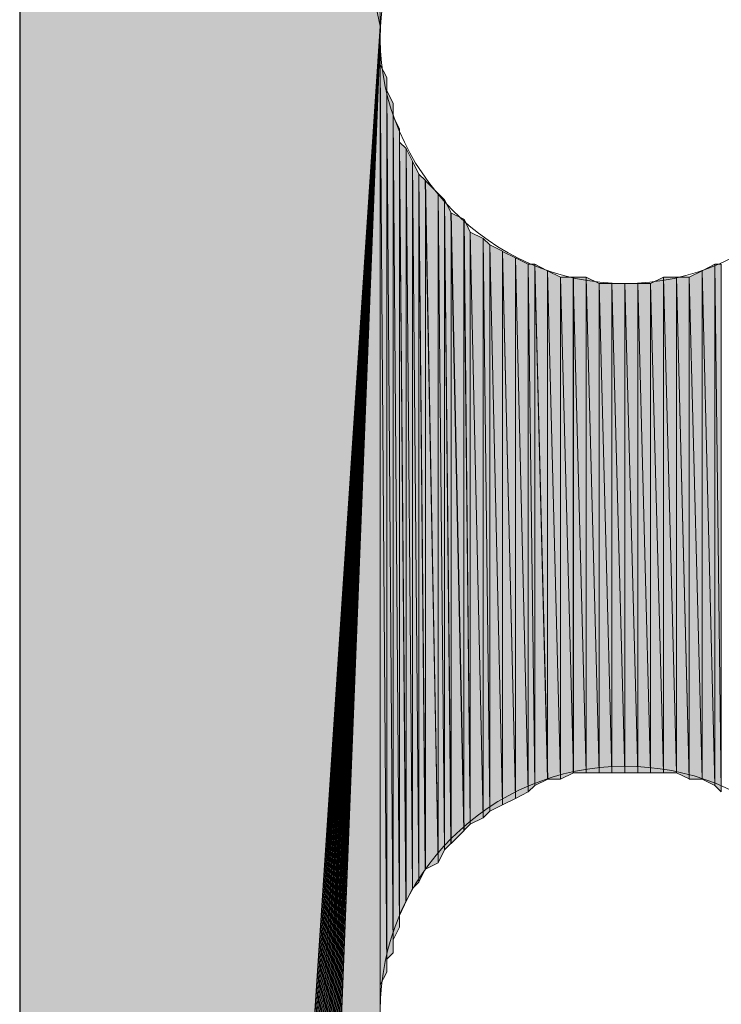
# Model space of a CAD drawing. Units: inches. Extents: x 56 to 153, y -232 to -60.
# Drawn here: x 63 to 65, y -69 to -66 of the extents above; entities that cross this region are included whole.
import ezdxf

# ---------------------------------------------------------------- set-up
doc = ezdxf.new("R2010")
doc.units = ezdxf.units.IN
doc.header["$MEASUREMENT"] = 0
doc.layers.add('Ebene 1', color=7, linetype='Continuous')

# ---------------------------------------------------------------- blocks, each defined once
blk = doc.blocks.new('block 3')
at = {"layer": 'Ebene 1', "color": 7, "lineweight": 25, "true_color": 0xffffff}
blk.add_lwpolyline([(62.6465, -60.2544), (62.6465, -83.7281)], dxfattribs=at)
at = {"layer": 'Ebene 1', "color": 7, "lineweight": 13, "true_color": 0xffffff}
for points in [[(65.4405, -65.9271), (65.4405, -65.9271), (65.4193, -65.8635), (65.4193, -65.8635), (65.3981, -65.4403), (65.0594, -65.1228), (64.636, -65.1228), (64.1916, -65.1228), (63.8318, -65.4827), (63.8318, -65.9271), (63.8318, -66.3505), (64.1916, -66.7315), (64.636, -66.7315), (65.0806, -66.7315), (65.4405, -66.3505), (65.4405, -65.9271), (65.4405, -65.9059), (65.4405, -65.8847), (65.4193, -65.8635)], [(65.4405, -69.1233), (65.4405, -69.1233), (65.4193, -69.0597), (65.4193, -69.0597), (65.3981, -68.6365), (65.0594, -68.319), (64.636, -68.319), (64.1916, -68.319), (63.8318, -68.6788), (63.8318, -69.1233), (63.8318, -69.5467), (64.1916, -69.9277), (64.636, -69.9277), (65.0806, -69.9277), (65.4405, -69.5467), (65.4405, -69.1233), (65.4405, -69.1021), (65.4405, -69.0809), (65.4193, -69.0597)]]:
    blk.add_open_spline(points, degree=3, knots=[0, 0, 0, 0, 1, 1, 1, 2, 2, 2, 3, 3, 3, 4, 4, 4, 5, 5, 5, 6, 6, 6, 6], dxfattribs=at)

msp = doc.modelspace()

# ---------------------------------------------------------------- hatches: boundary and pattern name
at = {"layer": 'Ebene 1', "true_color": 0xd7d7d7}
h = msp.add_hatch(color=254, dxfattribs=at)
h.dxf.hatch_style = 2
h.paths.add_polyline_path([(63.8318, -65.8847), (63.8318, -65.8423), (62.646, -60.2544)])
h = msp.add_hatch(color=254, dxfattribs=at)
h.dxf.hatch_style = 2
edge = h.paths.add_edge_path()
edge.add_spline(control_points=[(62.6461, -83.7494), (62.6461, -83.7494), (62.6461, -60.2545), (62.6461, -60.2545), (62.6461, -60.2545), (62.6461, -83.7494), (62.6461, -83.7494)], knot_values=[0, 0, 0, 0, 1, 1, 1, 2, 2, 2, 2], degree=3, periodic=1)
h = msp.add_hatch(color=254, dxfattribs=at)
h.dxf.hatch_style = 2
h.paths.add_polyline_path([(62.6461, -83.7494), (63.8319, -65.8849), (62.6461, -60.2545)])
for points in [[(63.8318, -65.8847), (62.6465, -83.7494), (62.6465, -83.7704)], [(63.8318, -65.8847), (62.6465, -83.7704), (62.6465, -83.7918)], [(63.8318, -65.8847), (62.6465, -83.7918), (62.6465, -83.8128)], [(63.8318, -65.8847), (62.6465, -83.8128), (62.6465, -83.8342)], [(63.8318, -65.8847), (62.6465, -83.8342), (62.6465, -83.8552)], [(63.8318, -65.8847), (62.6465, -83.8552), (62.6677, -83.8762)], [(63.8318, -65.8847), (62.6677, -83.8762), (62.6677, -83.8975)], [(63.8318, -65.8847), (62.6677, -83.8975), (62.6889, -83.8975)], [(63.8318, -65.8847), (62.6889, -83.8975), (62.6889, -83.9186)], [(63.8318, -65.8847), (62.6889, -83.9186), (62.6889, -83.9399)], [(63.8318, -65.8847), (62.6889, -83.9399), (62.71, -83.9609)], [(63.8318, -65.8847), (62.71, -83.9609), (62.7311, -83.9823)], [(63.8318, -65.8847), (62.7311, -83.9823), (62.7522, -84.0033)], [(63.8318, -65.8847), (62.7522, -84.0033), (62.7734, -84.0247)], [(63.8318, -65.8847), (62.7734, -84.0247), (62.7734, -84.0457)], [(63.8318, -65.8847), (62.7734, -84.0457), (62.7946, -84.0457)], [(63.8318, -65.8847), (62.7946, -84.0457), (62.8158, -84.0667)], [(63.8318, -65.8847), (62.8158, -84.0667), (62.837, -84.0667)], [(63.8318, -65.8847), (62.837, -84.0667), (62.8582, -84.0881)], [(63.8318, -65.8847), (62.8582, -84.0881), (62.8794, -84.1091)], [(63.8318, -65.8847), (62.8794, -84.1091), (62.9004, -84.1091)], [(63.8318, -65.8847), (62.9004, -84.1091), (62.9216, -84.1091)], [(63.8318, -65.8847), (62.9216, -84.1091), (62.9428, -84.1091)], [(63.8318, -65.8847), (62.9428, -84.1091), (62.9639, -84.1304)], [(63.8318, -65.8847), (62.9639, -84.1304), (62.9851, -84.1304)], [(63.8318, -65.8847), (62.9851, -84.1304), (63.0063, -84.1304)], [(63.8318, -65.8847), (63.0063, -84.1304), (63.0275, -84.1304)], [(63.8318, -65.8847), (63.0275, -84.1304), (63.0487, -84.1304)], [(63.8318, -65.8847), (63.0487, -84.1304), (63.0697, -84.1304)], [(63.8318, -65.8847), (63.0697, -84.1304), (63.0909, -84.1304)], [(63.8318, -65.8847), (63.0909, -84.1304), (63.1121, -84.1304)], [(63.8318, -65.8847), (63.1121, -84.1304), (63.8318, -65.9271)], [(63.8318, -65.9271), (63.1121, -84.1304), (63.8318, -69.1233)]]:
    msp.add_hatch(color=254, dxfattribs=at).paths.add_polyline_path(points)
h = msp.add_hatch(color=254, dxfattribs=at)
edge = h.paths.add_edge_path()
edge.add_spline(control_points=[(63.8318, -65.8847), (63.8318, -65.8847), (62.7311, -83.9823), (62.7311, -83.9823), (62.7311, -83.9823), (63.8318, -65.8847), (63.8318, -65.8847)], knot_values=[0, 0, 0, 0, 1, 1, 1, 2, 2, 2, 2], degree=3, periodic=1)
h = msp.add_hatch(color=254, dxfattribs=at)
edge = h.paths.add_edge_path()
edge.add_spline(control_points=[(63.8318, -65.8847), (63.8318, -65.8847), (62.8582, -84.0881), (62.8582, -84.0881), (62.8582, -84.0881), (63.8318, -65.8847), (63.8318, -65.8847)], knot_values=[0, 0, 0, 0, 1, 1, 1, 2, 2, 2, 2], degree=3, periodic=1)
h = msp.add_hatch(color=254, dxfattribs=at)
h.dxf.hatch_style = 2
edge = h.paths.add_edge_path()
edge.add_spline(control_points=[(63.8318, -69.0811), (63.8318, -69.0811), (63.8318, -65.9694), (63.8318, -65.9694), (63.8318, -65.9694), (63.8318, -69.0811), (63.8318, -69.0811)], knot_values=[0, 0, 0, 0, 1, 1, 1, 2, 2, 2, 2], degree=3, periodic=1)
h = msp.add_hatch(color=254, dxfattribs=at)
h.dxf.hatch_style = 2
edge = h.paths.add_edge_path()
edge.add_spline(control_points=[(63.8318, -69.0811), (63.8318, -69.0811), (63.8318, -65.9694), (63.8318, -65.9694), (63.8318, -65.9694), (63.8318, -69.0811), (63.8318, -69.0811)], knot_values=[0, 0, 0, 0, 1, 1, 1, 2, 2, 2, 2], degree=3, periodic=1)
h = msp.add_hatch(color=254, dxfattribs=at)
h.dxf.hatch_style = 2
edge = h.paths.add_edge_path()
edge.add_spline(control_points=[(63.8318, -69.0385), (63.8318, -69.0385), (63.8318, -65.9696), (63.8318, -65.9696), (63.8318, -65.9696), (63.8318, -69.0385), (63.8318, -69.0385)], knot_values=[0, 0, 0, 0, 1, 1, 1, 2, 2, 2, 2], degree=3, periodic=1)
h = msp.add_hatch(color=254, dxfattribs=at)
h.dxf.hatch_style = 2
h.paths.add_polyline_path([(63.8318, -69.0385), (63.853, -68.9961), (63.8318, -66.0116)])
h = msp.add_hatch(color=254, dxfattribs=at)
h.dxf.hatch_style = 2
h.paths.add_polyline_path([(63.853, -68.9961), (63.853, -66.054), (63.8318, -66.0116)])
h = msp.add_hatch(color=254, dxfattribs=at)
h.dxf.hatch_style = 2
edge = h.paths.add_edge_path()
edge.add_spline(control_points=[(63.853, -68.9539), (63.853, -68.9539), (63.853, -66.0538), (63.853, -66.0538), (63.853, -66.0538), (63.853, -68.9539), (63.853, -68.9539)], knot_values=[0, 0, 0, 0, 1, 1, 1, 2, 2, 2, 2], degree=3, periodic=1)
h = msp.add_hatch(color=254, dxfattribs=at)
h.dxf.hatch_style = 2
edge = h.paths.add_edge_path()
edge.add_spline(control_points=[(63.853, -68.9961), (63.853, -68.9961), (63.853, -66.054), (63.853, -66.054), (63.853, -66.054), (63.853, -68.9961), (63.853, -68.9961)], knot_values=[0, 0, 0, 0, 1, 1, 1, 2, 2, 2, 2], degree=3, periodic=1)
h = msp.add_hatch(color=254, dxfattribs=at)
h.dxf.hatch_style = 2
h.paths.add_polyline_path([(63.853, -68.9539), (63.8738, -68.9327), (63.853, -66.0966)])
h = msp.add_hatch(color=254, dxfattribs=at)
h.dxf.hatch_style = 2
h.paths.add_polyline_path([(63.874, -68.9327), (63.874, -66.1388), (63.8531, -66.0964)])
h = msp.add_hatch(color=254, dxfattribs=at)
h.dxf.hatch_style = 2
edge = h.paths.add_edge_path()
edge.add_spline(control_points=[(63.874, -68.9327), (63.874, -68.9327), (63.874, -66.1388), (63.874, -66.1388), (63.874, -66.1388), (63.874, -68.9327), (63.874, -68.9327)], knot_values=[0, 0, 0, 0, 1, 1, 1, 2, 2, 2, 2], degree=3, periodic=1)
h = msp.add_hatch(color=254, dxfattribs=at)
h.dxf.hatch_style = 2
edge = h.paths.add_edge_path()
edge.add_spline(control_points=[(63.874, -68.8902), (63.874, -68.8902), (63.874, -66.1389), (63.874, -66.1389), (63.874, -66.1389), (63.874, -68.8902), (63.874, -68.8902)], knot_values=[0, 0, 0, 0, 1, 1, 1, 2, 2, 2, 2], degree=3, periodic=1)
h = msp.add_hatch(color=254, dxfattribs=at)
h.dxf.hatch_style = 2
h.paths.add_polyline_path([(63.874, -68.8902), (63.8952, -68.8482), (63.874, -66.1811)])
h = msp.add_hatch(color=254, dxfattribs=at)
h.dxf.hatch_style = 2
h.paths.add_polyline_path([(63.8952, -68.8483), (63.8952, -66.2235), (63.874, -66.1813)])
h = msp.add_hatch(color=254, dxfattribs=at)
h.dxf.hatch_style = 2
edge = h.paths.add_edge_path()
edge.add_spline(control_points=[(63.8952, -68.8058), (63.8952, -68.8058), (63.8952, -66.2233), (63.8952, -66.2233), (63.8952, -66.2233), (63.8952, -68.8058), (63.8952, -68.8058)], knot_values=[0, 0, 0, 0, 1, 1, 1, 2, 2, 2, 2], degree=3, periodic=1)
h = msp.add_hatch(color=254, dxfattribs=at)
h.dxf.hatch_style = 2
edge = h.paths.add_edge_path()
edge.add_spline(control_points=[(63.8952, -68.8483), (63.8952, -68.8483), (63.8952, -66.2235), (63.8952, -66.2235), (63.8952, -66.2235), (63.8952, -68.8483), (63.8952, -68.8483)], knot_values=[0, 0, 0, 0, 1, 1, 1, 2, 2, 2, 2], degree=3, periodic=1)
h = msp.add_hatch(color=254, dxfattribs=at)
h.dxf.hatch_style = 2
h.paths.add_polyline_path([(63.8952, -68.8058), (63.9163, -68.7634), (63.8952, -66.2657)])
h = msp.add_hatch(color=254, dxfattribs=at)
h.dxf.hatch_style = 2
h.paths.add_polyline_path([(63.9165, -68.7634), (63.9165, -66.2869), (63.8953, -66.2659)])
h = msp.add_hatch(color=254, dxfattribs=at)
h.dxf.hatch_style = 2
h.paths.add_polyline_path([(63.9165, -68.7634), (63.9374, -68.7209), (63.9165, -66.2869)])
h = msp.add_hatch(color=254, dxfattribs=at)
h.dxf.hatch_style = 2
h.paths.add_polyline_path([(63.9375, -68.7209), (63.9375, -66.3291), (63.9167, -66.2871)])
h = msp.add_hatch(color=254, dxfattribs=at)
h.dxf.hatch_style = 2
h.paths.add_polyline_path([(63.9375, -68.7209), (63.9585, -68.7002), (63.9375, -66.3291)])
h = msp.add_hatch(color=254, dxfattribs=at)
h.dxf.hatch_style = 2
h.paths.add_polyline_path([(63.9587, -68.7), (63.9587, -66.3717), (63.9375, -66.3293)])
h = msp.add_hatch(color=254, dxfattribs=at)
h.dxf.hatch_style = 2
h.paths.add_polyline_path([(63.9587, -68.7), (63.9799, -68.6577), (63.9587, -66.3717)])
h = msp.add_hatch(color=254, dxfattribs=at)
h.dxf.hatch_style = 2
h.paths.add_polyline_path([(63.9801, -68.6578), (63.9801, -66.3925), (63.9589, -66.3718)])
h = msp.add_hatch(color=254, dxfattribs=at)
h.dxf.hatch_style = 2
h.paths.add_polyline_path([(64.0223, -68.6365), (64.0223, -66.4349), (63.9799, -66.3928)])
h = msp.add_hatch(color=254, dxfattribs=at)
h.dxf.hatch_style = 2
h.paths.add_polyline_path([(63.9801, -68.6578), (64.0223, -68.6366), (63.9801, -66.3925)])
h = msp.add_hatch(color=254, dxfattribs=at)
h.dxf.hatch_style = 2
h.paths.add_polyline_path([(64.0223, -68.6365), (64.0429, -68.5937), (64.0223, -66.4349)])
h = msp.add_hatch(color=254, dxfattribs=at)
h.dxf.hatch_style = 2
h.paths.add_polyline_path([(64.0431, -68.5939), (64.0431, -66.4561), (64.0223, -66.4349)])
h = msp.add_hatch(color=254, dxfattribs=at)
h.dxf.hatch_style = 2
h.paths.add_polyline_path([(64.0431, -68.5939), (64.0643, -68.5731), (64.0431, -66.4561)])
h = msp.add_hatch(color=254, dxfattribs=at)
h.dxf.hatch_style = 2
h.paths.add_polyline_path([(64.0645, -68.5731), (64.0645, -66.4986), (64.0433, -66.4564)])
h = msp.add_hatch(color=254, dxfattribs=at)
h.dxf.hatch_style = 2
h.paths.add_polyline_path([(64.107, -68.5304), (64.107, -66.5196), (64.0643, -66.4988)])
h = msp.add_hatch(color=254, dxfattribs=at)
h.dxf.hatch_style = 2
h.paths.add_polyline_path([(64.0645, -68.5731), (64.1072, -68.5304), (64.0645, -66.4986)])
h = msp.add_hatch(color=254, dxfattribs=at)
h.dxf.hatch_style = 2
h.paths.add_polyline_path([(64.107, -68.5304), (64.1279, -68.5097), (64.107, -66.5196)])
h = msp.add_hatch(color=254, dxfattribs=at)
h.dxf.hatch_style = 2
h.paths.add_polyline_path([(64.1279, -68.5095), (64.1279, -66.5622), (64.1072, -66.5198)])
h = msp.add_hatch(color=254, dxfattribs=at)
h.dxf.hatch_style = 2
h.paths.add_polyline_path([(64.1279, -68.5095), (64.1706, -68.4883), (64.1279, -66.5622)])
h = msp.add_hatch(color=254, dxfattribs=at)
h.dxf.hatch_style = 2
h.paths.add_polyline_path([(64.1704, -68.4882), (64.1704, -66.5832), (64.1279, -66.5623)])
h = msp.add_hatch(color=254, dxfattribs=at)
h.dxf.hatch_style = 2
h.paths.add_polyline_path([(64.1704, -68.4882), (64.1916, -68.467), (64.1704, -66.5832)])
h = msp.add_hatch(color=254, dxfattribs=at)
h.dxf.hatch_style = 2
h.paths.add_polyline_path([(64.1918, -68.467), (64.1918, -66.6045), (64.1706, -66.5832)])
h = msp.add_hatch(color=254, dxfattribs=at)
h.dxf.hatch_style = 2
h.paths.add_polyline_path([(64.1918, -68.467), (64.2338, -68.4461), (64.1918, -66.6045)])
h = msp.add_hatch(color=254, dxfattribs=at)
h.dxf.hatch_style = 2
h.paths.add_polyline_path([(64.2336, -68.446), (64.2336, -66.6254), (64.1918, -66.6045)])
h = msp.add_hatch(color=254, dxfattribs=at)
h.dxf.hatch_style = 2
h.paths.add_polyline_path([(64.2762, -68.4248), (64.2762, -66.6468), (64.2335, -66.6256)])
h = msp.add_hatch(color=254, dxfattribs=at)
h.dxf.hatch_style = 2
h.paths.add_polyline_path([(64.2336, -68.446), (64.2764, -68.4248), (64.2336, -66.6254)])
h = msp.add_hatch(color=254, dxfattribs=at)
h.dxf.hatch_style = 2
h.paths.add_polyline_path([(64.3184, -68.4034), (64.3184, -66.6681), (64.2762, -66.6466)])
h = msp.add_hatch(color=254, dxfattribs=at)
h.dxf.hatch_style = 2
h.paths.add_polyline_path([(64.2762, -68.4248), (64.3186, -68.4036), (64.2762, -66.6468)])
h = msp.add_hatch(color=254, dxfattribs=at)
h.dxf.hatch_style = 2
h.paths.add_polyline_path([(64.3184, -66.6679), (64.3396, -68.3826), (64.3396, -66.6679)])
h = msp.add_hatch(color=254, dxfattribs=at)
h.dxf.hatch_style = 2
h.paths.add_polyline_path([(64.3184, -68.4034), (64.3396, -68.3826), (64.3184, -66.6681)])
h = msp.add_hatch(color=254, dxfattribs=at)
h.dxf.hatch_style = 2
h.paths.add_polyline_path([(64.3823, -68.3612), (64.3823, -66.6895), (64.3396, -66.6679)])
h = msp.add_hatch(color=254, dxfattribs=at)
h.dxf.hatch_style = 2
h.paths.add_polyline_path([(64.3397, -68.3826), (64.3825, -68.3614), (64.3397, -66.6679)])
h = msp.add_hatch(color=254, dxfattribs=at)
h.dxf.hatch_style = 2
h.paths.add_polyline_path([(64.8903, -66.6893), (64.9323, -68.3826), (64.9323, -66.6681)])
h = msp.add_hatch(color=254, dxfattribs=at)
h.dxf.hatch_style = 2
h.paths.add_polyline_path([(64.9321, -68.3826), (64.9533, -68.4032), (64.9321, -66.6679)])
h = msp.add_hatch(color=254, dxfattribs=at)
h.dxf.hatch_style = 2
h.paths.add_polyline_path([(64.9321, -66.6679), (64.9533, -68.4032), (64.9533, -66.6679)])
h = msp.add_hatch(color=254, dxfattribs=at)
h.dxf.hatch_style = 2
h.paths.add_polyline_path([(64.4245, -68.3612), (64.4245, -66.7103), (64.3821, -66.6895)])
h = msp.add_hatch(color=254, dxfattribs=at)
h.dxf.hatch_style = 2
h.paths.add_polyline_path([(64.3823, -68.3612), (64.4247, -68.3612), (64.3823, -66.6895)])
h = msp.add_hatch(color=254, dxfattribs=at)
h.dxf.hatch_style = 2
h.paths.add_polyline_path([(64.4245, -66.7101), (64.4669, -68.3404), (64.4669, -66.7101)])
h = msp.add_hatch(color=254, dxfattribs=at)
h.dxf.hatch_style = 2
h.paths.add_polyline_path([(64.4245, -68.3612), (64.4669, -68.3404), (64.4245, -66.7103)])
h = msp.add_hatch(color=254, dxfattribs=at)
h.dxf.hatch_style = 2
h.paths.add_polyline_path([(64.4667, -68.3402), (64.5091, -68.3402), (64.4667, -66.7101)])
h = msp.add_hatch(color=254, dxfattribs=at)
h.dxf.hatch_style = 2
h.paths.add_polyline_path([(64.4667, -66.7101), (64.5091, -68.3404), (64.5091, -66.7101)])
h = msp.add_hatch(color=254, dxfattribs=at)
h.dxf.hatch_style = 2
h.paths.add_polyline_path([(64.5514, -68.3402), (64.5514, -66.7317), (64.5087, -66.7101)])
h = msp.add_hatch(color=254, dxfattribs=at)
h.dxf.hatch_style = 2
h.paths.add_polyline_path([(64.5089, -68.3402), (64.5516, -68.3402), (64.5089, -66.7101)])
h = msp.add_hatch(color=254, dxfattribs=at)
h.dxf.hatch_style = 2
h.paths.add_polyline_path([(64.7208, -66.7312), (64.763, -68.3402), (64.763, -66.7103)])
h = msp.add_hatch(color=254, dxfattribs=at)
h.dxf.hatch_style = 2
h.paths.add_polyline_path([(64.763, -68.3402), (64.8057, -68.3402), (64.763, -66.7101)])
h = msp.add_hatch(color=254, dxfattribs=at)
h.dxf.hatch_style = 2
h.paths.add_polyline_path([(64.763, -66.7101), (64.8057, -68.3404), (64.8057, -66.7101)])
h = msp.add_hatch(color=254, dxfattribs=at)
h.dxf.hatch_style = 2
h.paths.add_polyline_path([(64.8055, -68.3402), (64.8479, -68.361), (64.8055, -66.7101)])
h = msp.add_hatch(color=254, dxfattribs=at)
h.dxf.hatch_style = 2
h.paths.add_polyline_path([(64.8055, -66.7101), (64.8479, -68.3612), (64.8479, -66.7101)])
h = msp.add_hatch(color=254, dxfattribs=at)
h.dxf.hatch_style = 2
h.paths.add_polyline_path([(64.8477, -66.7101), (64.8904, -68.3612), (64.8904, -66.6895)])
h = msp.add_hatch(color=254, dxfattribs=at)
h.dxf.hatch_style = 2
h.paths.add_polyline_path([(64.8477, -68.3612), (64.8904, -68.3612), (64.8477, -66.7103)])
h = msp.add_hatch(color=254, dxfattribs=at)
h.dxf.hatch_style = 2
h.paths.add_polyline_path([(64.8903, -68.3612), (64.9323, -68.3824), (64.8903, -66.6895)])
h = msp.add_hatch(color=254, dxfattribs=at)
h.dxf.hatch_style = 2
h.paths.add_polyline_path([(64.5514, -66.7312), (64.5938, -68.3402), (64.5938, -66.7312)])
h = msp.add_hatch(color=254, dxfattribs=at)
h.dxf.hatch_style = 2
h.paths.add_polyline_path([(64.5514, -68.3402), (64.5938, -68.3402), (64.5514, -66.7313)])
h = msp.add_hatch(color=254, dxfattribs=at)
h.dxf.hatch_style = 2
h.paths.add_polyline_path([(64.5936, -66.7312), (64.636, -68.3402), (64.636, -66.7312)])
h = msp.add_hatch(color=254, dxfattribs=at)
h.dxf.hatch_style = 2
h.paths.add_polyline_path([(64.5936, -68.3402), (64.636, -68.3402), (64.5936, -66.7313)])
h = msp.add_hatch(color=254, dxfattribs=at)
h.dxf.hatch_style = 2
h.paths.add_polyline_path([(64.636, -66.7312), (64.6786, -68.3402), (64.6786, -66.7312)])
h = msp.add_hatch(color=254, dxfattribs=at)
h.dxf.hatch_style = 2
h.paths.add_polyline_path([(64.636, -68.3402), (64.6786, -68.3402), (64.636, -66.7313)])
h = msp.add_hatch(color=254, dxfattribs=at)
h.dxf.hatch_style = 2
h.paths.add_polyline_path([(64.6786, -66.7312), (64.7208, -68.3402), (64.7208, -66.7312)])
h = msp.add_hatch(color=254, dxfattribs=at)
h.dxf.hatch_style = 2
h.paths.add_polyline_path([(64.6786, -68.3402), (64.7208, -68.3402), (64.6786, -66.7313)])
h = msp.add_hatch(color=254, dxfattribs=at)
h.dxf.hatch_style = 2
h.paths.add_polyline_path([(64.7208, -68.3402), (64.763, -68.3402), (64.7208, -66.7313)])

# ---------------------------------------------------------------- linework, layer by layer
at = {"layer": 'Ebene 1', "lineweight": 0}
for points in [[(63.8318, -65.8847), (63.8318, -65.8423), (62.646, -60.2544), (63.8318, -65.8847)], [(62.6461, -83.7494), (63.8319, -65.8849), (62.6461, -60.2545), (62.6461, -83.7494)], [(63.8318, -65.8847), (62.6465, -83.7494), (62.6465, -83.7704), (63.8318, -65.8847)], [(63.8318, -65.8847), (62.6465, -83.7704), (62.6465, -83.7918), (63.8318, -65.8847)], [(63.8318, -65.8847), (62.6465, -83.7918), (62.6465, -83.8128), (63.8318, -65.8847)], [(63.8318, -65.8847), (62.6465, -83.8128), (62.6465, -83.8342), (63.8318, -65.8847)], [(63.8318, -65.8847), (62.6465, -83.8342), (62.6465, -83.8552), (63.8318, -65.8847)], [(63.8318, -65.8847), (62.6465, -83.8552), (62.6677, -83.8762), (63.8318, -65.8847)], [(63.8318, -65.8847), (62.6677, -83.8762), (62.6677, -83.8975), (63.8318, -65.8847)], [(63.8318, -65.8847), (62.6677, -83.8975), (62.6889, -83.8975), (63.8318, -65.8847)], [(63.8318, -65.8847), (62.6889, -83.8975), (62.6889, -83.9186), (63.8318, -65.8847)], [(63.8318, -65.8847), (62.6889, -83.9186), (62.6889, -83.9399), (63.8318, -65.8847)], [(63.8318, -65.8847), (62.6889, -83.9399), (62.71, -83.9609), (63.8318, -65.8847)], [(63.8318, -65.8847), (62.71, -83.9609), (62.7311, -83.9823), (63.8318, -65.8847)], [(63.8318, -65.8847), (62.7311, -83.9823), (62.7522, -84.0033), (63.8318, -65.8847)], [(63.8318, -65.8847), (62.7522, -84.0033), (62.7734, -84.0247), (63.8318, -65.8847)], [(63.8318, -65.8847), (62.7734, -84.0247), (62.7734, -84.0457), (63.8318, -65.8847)], [(63.8318, -65.8847), (62.7734, -84.0457), (62.7946, -84.0457), (63.8318, -65.8847)], [(63.8318, -65.8847), (62.7946, -84.0457), (62.8158, -84.0667), (63.8318, -65.8847)], [(63.8318, -65.8847), (62.8158, -84.0667), (62.837, -84.0667), (63.8318, -65.8847)], [(63.8318, -65.8847), (62.837, -84.0667), (62.8582, -84.0881), (63.8318, -65.8847)], [(63.8318, -65.8847), (62.8582, -84.0881), (62.8794, -84.1091), (63.8318, -65.8847)], [(63.8318, -65.8847), (62.8794, -84.1091), (62.9004, -84.1091), (63.8318, -65.8847)], [(63.8318, -65.8847), (62.9004, -84.1091), (62.9216, -84.1091), (63.8318, -65.8847)], [(63.8318, -65.8847), (62.9216, -84.1091), (62.9428, -84.1091), (63.8318, -65.8847)], [(63.8318, -65.8847), (62.9428, -84.1091), (62.9639, -84.1304), (63.8318, -65.8847)], [(63.8318, -65.8847), (62.9639, -84.1304), (62.9851, -84.1304), (63.8318, -65.8847)], [(63.8318, -65.8847), (62.9851, -84.1304), (63.0063, -84.1304), (63.8318, -65.8847)], [(63.8318, -65.8847), (63.0063, -84.1304), (63.0275, -84.1304), (63.8318, -65.8847)], [(63.8318, -65.8847), (63.0275, -84.1304), (63.0487, -84.1304), (63.8318, -65.8847)], [(63.8318, -65.8847), (63.0487, -84.1304), (63.0697, -84.1304), (63.8318, -65.8847)], [(63.8318, -65.8847), (63.0697, -84.1304), (63.0909, -84.1304), (63.8318, -65.8847)], [(63.8318, -65.8847), (63.0909, -84.1304), (63.1121, -84.1304), (63.8318, -65.8847)], [(63.8318, -65.8847), (63.1121, -84.1304), (63.8318, -65.9271), (63.8318, -65.8847)], [(63.8318, -65.9271), (63.1121, -84.1304), (63.8318, -69.1233), (63.8318, -65.9271)], [(63.8318, -69.1233), (63.8318, -65.9694), (63.8318, -65.9271), (63.8318, -69.1233)], [(63.8318, -69.1233), (63.8318, -69.0809), (63.8318, -65.9694), (63.8318, -69.1233)], [(63.8318, -69.0385), (63.853, -68.9961), (63.8318, -66.0116), (63.8318, -69.0385)], [(63.853, -68.9961), (63.853, -66.054), (63.8318, -66.0116), (63.853, -68.9961)], [(63.853, -68.9539), (63.8738, -68.9327), (63.853, -66.0966), (63.853, -68.9539)], [(63.874, -68.9327), (63.874, -66.1388), (63.8531, -66.0964), (63.874, -68.9327)], [(63.874, -68.8902), (63.8952, -68.8482), (63.874, -66.1811), (63.874, -68.8902)], [(63.8952, -68.8483), (63.8952, -66.2235), (63.874, -66.1813), (63.8952, -68.8483)], [(63.8952, -68.8058), (63.9163, -68.7634), (63.8952, -66.2657), (63.8952, -68.8058)], [(63.9165, -68.7634), (63.9165, -66.2869), (63.8953, -66.2659), (63.9165, -68.7634)], [(63.9165, -68.7634), (63.9374, -68.7209), (63.9165, -66.2869), (63.9165, -68.7634)], [(63.9375, -68.7209), (63.9375, -66.3291), (63.9167, -66.2871), (63.9375, -68.7209)], [(63.9375, -68.7209), (63.9585, -68.7002), (63.9375, -66.3291), (63.9375, -68.7209)], [(63.9587, -68.7), (63.9587, -66.3717), (63.9375, -66.3293), (63.9587, -68.7)], [(63.9587, -68.7), (63.9799, -68.6577), (63.9587, -66.3717), (63.9587, -68.7)], [(63.9801, -68.6578), (63.9801, -66.3925), (63.9589, -66.3718), (63.9801, -68.6578)], [(64.0223, -68.6365), (64.0223, -66.4349), (63.9799, -66.3928), (64.0223, -68.6365)], [(63.9801, -68.6578), (64.0223, -68.6366), (63.9801, -66.3925), (63.9801, -68.6578)], [(64.0223, -68.6365), (64.0429, -68.5937), (64.0223, -66.4349), (64.0223, -68.6365)], [(64.0431, -68.5939), (64.0431, -66.4561), (64.0223, -66.4349), (64.0431, -68.5939)], [(64.0431, -68.5939), (64.0643, -68.5731), (64.0431, -66.4561), (64.0431, -68.5939)], [(64.0645, -68.5731), (64.0645, -66.4986), (64.0433, -66.4564), (64.0645, -68.5731)], [(64.107, -68.5304), (64.107, -66.5196), (64.0643, -66.4988), (64.107, -68.5304)], [(64.0645, -68.5731), (64.1072, -68.5304), (64.0645, -66.4986), (64.0645, -68.5731)], [(64.107, -68.5304), (64.1279, -68.5097), (64.107, -66.5196), (64.107, -68.5304)], [(64.1279, -68.5095), (64.1279, -66.5622), (64.1072, -66.5198), (64.1279, -68.5095)], [(64.1279, -68.5095), (64.1706, -68.4883), (64.1279, -66.5622), (64.1279, -68.5095)], [(64.1704, -68.4882), (64.1704, -66.5832), (64.1279, -66.5623), (64.1704, -68.4882)], [(64.1704, -68.4882), (64.1916, -68.467), (64.1704, -66.5832), (64.1704, -68.4882)], [(64.1918, -68.467), (64.1918, -66.6045), (64.1706, -66.5832), (64.1918, -68.467)], [(64.1918, -68.467), (64.2338, -68.4461), (64.1918, -66.6045), (64.1918, -68.467)], [(64.2336, -68.446), (64.2336, -66.6254), (64.1918, -66.6045), (64.2336, -68.446)], [(64.2762, -68.4248), (64.2762, -66.6468), (64.2335, -66.6256), (64.2762, -68.4248)], [(64.2336, -68.446), (64.2764, -68.4248), (64.2336, -66.6254), (64.2336, -68.446)], [(64.3184, -68.4034), (64.3184, -66.6681), (64.2762, -66.6466), (64.3184, -68.4034)], [(64.2762, -68.4248), (64.3186, -68.4036), (64.2762, -66.6468), (64.2762, -68.4248)], [(64.3184, -66.6679), (64.3396, -68.3826), (64.3396, -66.6679), (64.3184, -66.6679)], [(64.3184, -68.4034), (64.3396, -68.3826), (64.3184, -66.6681), (64.3184, -68.4034)], [(64.3823, -68.3612), (64.3823, -66.6895), (64.3396, -66.6679), (64.3823, -68.3612)], [(64.3397, -68.3826), (64.3825, -68.3614), (64.3397, -66.6679), (64.3397, -68.3826)], [(64.8903, -66.6893), (64.9323, -68.3826), (64.9323, -66.6681), (64.8903, -66.6893)], [(64.9321, -68.3826), (64.9533, -68.4032), (64.9321, -66.6679), (64.9321, -68.3826)], [(64.9321, -66.6679), (64.9533, -68.4032), (64.9533, -66.6679), (64.9321, -66.6679)], [(64.4245, -68.3612), (64.4245, -66.7103), (64.3821, -66.6895), (64.4245, -68.3612)], [(64.3823, -68.3612), (64.4247, -68.3612), (64.3823, -66.6895), (64.3823, -68.3612)], [(64.4245, -66.7101), (64.4669, -68.3404), (64.4669, -66.7101), (64.4245, -66.7101)], [(64.4245, -68.3612), (64.4669, -68.3404), (64.4245, -66.7103), (64.4245, -68.3612)], [(64.4667, -68.3402), (64.5091, -68.3402), (64.4667, -66.7101), (64.4667, -68.3402)], [(64.4667, -66.7101), (64.5091, -68.3404), (64.5091, -66.7101), (64.4667, -66.7101)], [(64.5514, -68.3402), (64.5514, -66.7317), (64.5087, -66.7101), (64.5514, -68.3402)], [(64.5089, -68.3402), (64.5516, -68.3402), (64.5089, -66.7101), (64.5089, -68.3402)], [(64.7208, -66.7312), (64.763, -68.3402), (64.763, -66.7103), (64.7208, -66.7312)], [(64.763, -68.3402), (64.8057, -68.3402), (64.763, -66.7101), (64.763, -68.3402)], [(64.763, -66.7101), (64.8057, -68.3404), (64.8057, -66.7101), (64.763, -66.7101)], [(64.8055, -68.3402), (64.8479, -68.361), (64.8055, -66.7101), (64.8055, -68.3402)], [(64.8055, -66.7101), (64.8479, -68.3612), (64.8479, -66.7101), (64.8055, -66.7101)], [(64.8477, -66.7101), (64.8904, -68.3612), (64.8904, -66.6895), (64.8477, -66.7101)], [(64.8477, -68.3612), (64.8904, -68.3612), (64.8477, -66.7103), (64.8477, -68.3612)], [(64.8903, -68.3612), (64.9323, -68.3824), (64.8903, -66.6895), (64.8903, -68.3612)], [(64.5514, -66.7312), (64.5938, -68.3402), (64.5938, -66.7312), (64.5514, -66.7312)], [(64.5514, -68.3402), (64.5938, -68.3402), (64.5514, -66.7313), (64.5514, -68.3402)], [(64.5936, -66.7312), (64.636, -68.3402), (64.636, -66.7312), (64.5936, -66.7312)], [(64.5936, -68.3402), (64.636, -68.3402), (64.5936, -66.7313), (64.5936, -68.3402)], [(64.636, -66.7312), (64.6786, -68.3402), (64.6786, -66.7312), (64.636, -66.7312)], [(64.636, -68.3402), (64.6786, -68.3402), (64.636, -66.7313), (64.636, -68.3402)], [(64.6786, -66.7312), (64.7208, -68.3402), (64.7208, -66.7312), (64.6786, -66.7312)], [(64.6786, -68.3402), (64.7208, -68.3402), (64.6786, -66.7313), (64.6786, -68.3402)], [(64.7208, -68.3402), (64.763, -68.3402), (64.7208, -66.7313), (64.7208, -68.3402)]]:
    msp.add_lwpolyline(points, dxfattribs=at)
for points in [[(62.6461, -83.7494), (62.6461, -83.7494), (62.6461, -60.2545), (62.6461, -60.2545), (62.6461, -60.2545), (62.6461, -83.7494), (62.6461, -83.7494)], [(63.8318, -65.8847), (63.8318, -65.8847), (62.7311, -83.9823), (62.7311, -83.9823), (62.7311, -83.9823), (63.8318, -65.8847), (63.8318, -65.8847)], [(63.8318, -65.8847), (63.8318, -65.8847), (62.8582, -84.0881), (62.8582, -84.0881), (62.8582, -84.0881), (63.8318, -65.8847), (63.8318, -65.8847)], [(63.8318, -69.0811), (63.8318, -69.0811), (63.8318, -65.9694), (63.8318, -65.9694), (63.8318, -65.9694), (63.8318, -69.0811), (63.8318, -69.0811)], [(63.8318, -69.0811), (63.8318, -69.0811), (63.8318, -65.9694), (63.8318, -65.9694), (63.8318, -65.9694), (63.8318, -69.0811), (63.8318, -69.0811)], [(63.8318, -69.0385), (63.8318, -69.0385), (63.8318, -65.9696), (63.8318, -65.9696), (63.8318, -65.9696), (63.8318, -69.0385), (63.8318, -69.0385)], [(63.853, -68.9539), (63.853, -68.9539), (63.853, -66.0538), (63.853, -66.0538), (63.853, -66.0538), (63.853, -68.9539), (63.853, -68.9539)], [(63.853, -68.9961), (63.853, -68.9961), (63.853, -66.054), (63.853, -66.054), (63.853, -66.054), (63.853, -68.9961), (63.853, -68.9961)], [(63.874, -68.9327), (63.874, -68.9327), (63.874, -66.1388), (63.874, -66.1388), (63.874, -66.1388), (63.874, -68.9327), (63.874, -68.9327)], [(63.874, -68.8902), (63.874, -68.8902), (63.874, -66.1389), (63.874, -66.1389), (63.874, -66.1389), (63.874, -68.8902), (63.874, -68.8902)], [(63.8952, -68.8058), (63.8952, -68.8058), (63.8952, -66.2233), (63.8952, -66.2233), (63.8952, -66.2233), (63.8952, -68.8058), (63.8952, -68.8058)], [(63.8952, -68.8483), (63.8952, -68.8483), (63.8952, -66.2235), (63.8952, -66.2235), (63.8952, -66.2235), (63.8952, -68.8483), (63.8952, -68.8483)]]:
    msp.add_open_spline(points, degree=3, knots=[0, 0, 0, 0, 1, 1, 1, 2, 2, 2, 2], dxfattribs=at)

# ---------------------------------------------------------------- block references
at = {"layer": 'Ebene 1'}
msp.add_blockref('block 3', (0, 0), dxfattribs=at)

doc.saveas('drawing.dxf')
